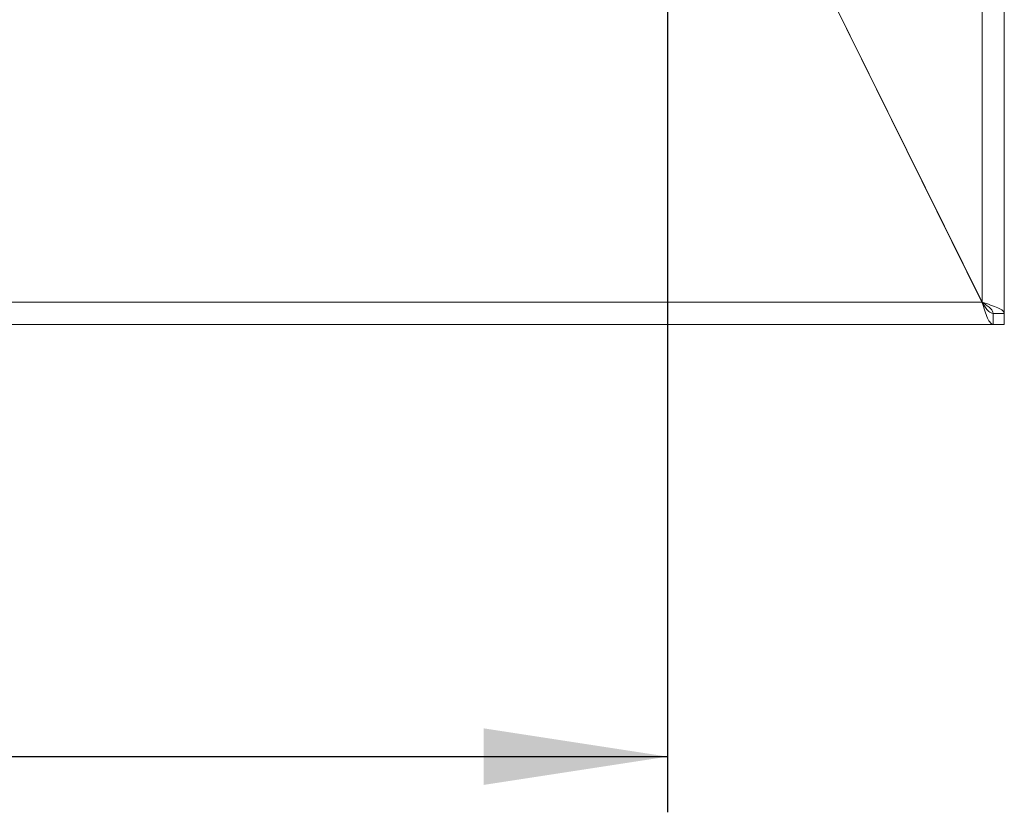
# Model space of a CAD drawing. Units: millimetres. Extents: x 5 to 415, y 5 to 292.
# Drawn here: x 179 to 197, y 69 to 83 of the extents above; entities that cross this region are included whole.
import ezdxf

# ---------------------------------------------------------------- set-up
doc = ezdxf.new("R2010")
doc.units = ezdxf.units.MM
doc.layers.add('BEMAßUNG', color=96, linetype='Continuous')
doc.styles.add('SLDTEXTSTYLE0', font='TXT', dxfattribs={"width": 0.75})
doc.dimstyles.new('SLDDIMSTYLE3', dxfattribs={"dimtxt": 3.5, "dimasz": 3.302, "dimexe": 0, "dimexo": 0.0625, "dimgap": 0.875, "dimtad": 1, "dimdec": 0, "dimlfac": 10, "dimrnd": 1e-09, "dimzin": 12, "dimdsep": 46, "dimtxsty": 'SLDTEXTSTYLE0', "dimsah": 1, "dimcen": 0.09, "dimadec": 0, "dimazin": 3, "dimtfac": 1, "dimtdec": 0, "dimtofl": 0, "dimtmove": 0, "dimatfit": 3, "dimfxl": 0, "dimfrac": 2, "dimtolj": 1, "dimtzin": 12, "dimarcsym": 0})

# ---------------------------------------------------------------- blocks, each defined once
blk = doc.blocks.new('_D_12')
at = {"layer": 'BEMAßUNG'}
for p, q in [((96.634, 88.079), (96.634, 69.235)), ((190.636, 88.079), (190.636, 69.235)), ((96.634, 70.235), (190.636, 70.235))]:
    blk.add_line(p, q, dxfattribs=at)
for points in [[(96.634, 70.235), (99.936, 69.727), (99.936, 70.743)], [(190.636, 70.235), (187.334, 70.743), (187.334, 69.727)]]:
    blk.add_solid(points, dxfattribs=at)
at = {"layer": 'BEMAßUNG', "insert": (139.454, 74.747), "char_height": 3.5, "attachment_point": 1, "rotation": 360, "style": 'SLDTEXTSTYLE0'}
blk.add_mtext('940', dxfattribs=at)

msp = doc.modelspace()

# ---------------------------------------------------------------- linework, layer by layer
at = {"color": 7, "linetype": 'Continuous', "lineweight": 15}
for p, q in [((196.2845, 152.7919), (196.2845, 78.3933)), ((196.6845, 78.1919), (196.6845, 152.7919)), ((190.9845, 89.0919), (196.2836, 78.3919)), ((196.2845, 78.3933), (191.035, 88.9919)), ((194.9845, 81.0151), (194.9845, 81.0179)), ((90.9855, 78.3919), (196.2836, 78.3919)), ((196.4845, 77.9919), (196.4845, 78.1919)), ((196.6845, 78.1919), (196.4845, 78.1919)), ((196.4845, 78.1919), (196.6845, 78.1919)), ((196.6845, 77.9919), (196.6845, 78.1919)), ((90.7845, 77.9919), (196.4845, 77.9919)), ((196.6845, 77.9919), (196.4845, 77.9919))]:
    msp.add_line(p, q, dxfattribs=at)
at = {"color": 8, "linetype": 'Continuous', "lineweight": 15}
msp.add_line((196.2845, 78.3919), (196.2845, 78.3933), dxfattribs=at)
at = {"color": 7, "linetype": 'Continuous', "lineweight": 15}
for points, knots in [([(196.4845, 77.9919), (196.4678, 77.9979), (196.4343, 78.01), (196.3841, 78.1025), (196.3338, 78.2347), (196.3004, 78.3395), (196.2836, 78.3919)], [0, 0, 0, 0, 0.2499973, 0.4999984, 0.7499976, 1, 1, 1, 1]), ([(196.4845, 78.1919), (196.4678, 78.1949), (196.4343, 78.201), (196.3841, 78.2472), (196.3338, 78.3133), (196.3004, 78.3657), (196.2836, 78.3919)], [0, 0, 0, 0, 0.2500024, 0.4999861, 0.7499856, 1, 1, 1, 1]), ([(196.2845, 78.3933), (196.3369, 78.3765), (196.4418, 78.3429), (196.574, 78.2926), (196.6665, 78.2423), (196.6785, 78.2087), (196.6845, 78.1919)], [0, 0, 0, 0, 0.2500002, 0.5000015, 0.7499998, 1, 1, 1, 1]), ([(196.2845, 78.3933), (196.3107, 78.3765), (196.3632, 78.3429), (196.4293, 78.2926), (196.4755, 78.2423), (196.4815, 78.2087), (196.4845, 78.1919)], [0, 0, 0, 0, 0.25000294, 0.50000432, 0.75000102, 1, 1, 1, 1])]:
    msp.add_open_spline(points, degree=3, knots=knots, dxfattribs=at)

# ---------------------------------------------------------------- dimensions: what is measured, and where the dimension line sits
at = {"layer": 'BEMAßUNG'}
dim = msp.add_linear_dim(base=(190.6361, 70.2354), p1=(96.6336, 89.0785), p2=(190.6361, 89.0785), angle=360, dimstyle='SLDDIMSTYLE3', dxfattribs=at)
dim.commit()
dim.dimension.update_dxf_attribs({"geometry": '_D_12', "text_midpoint": (143.3333, 70.2354), "dimtype": 160})

doc.saveas('drawing.dxf')
